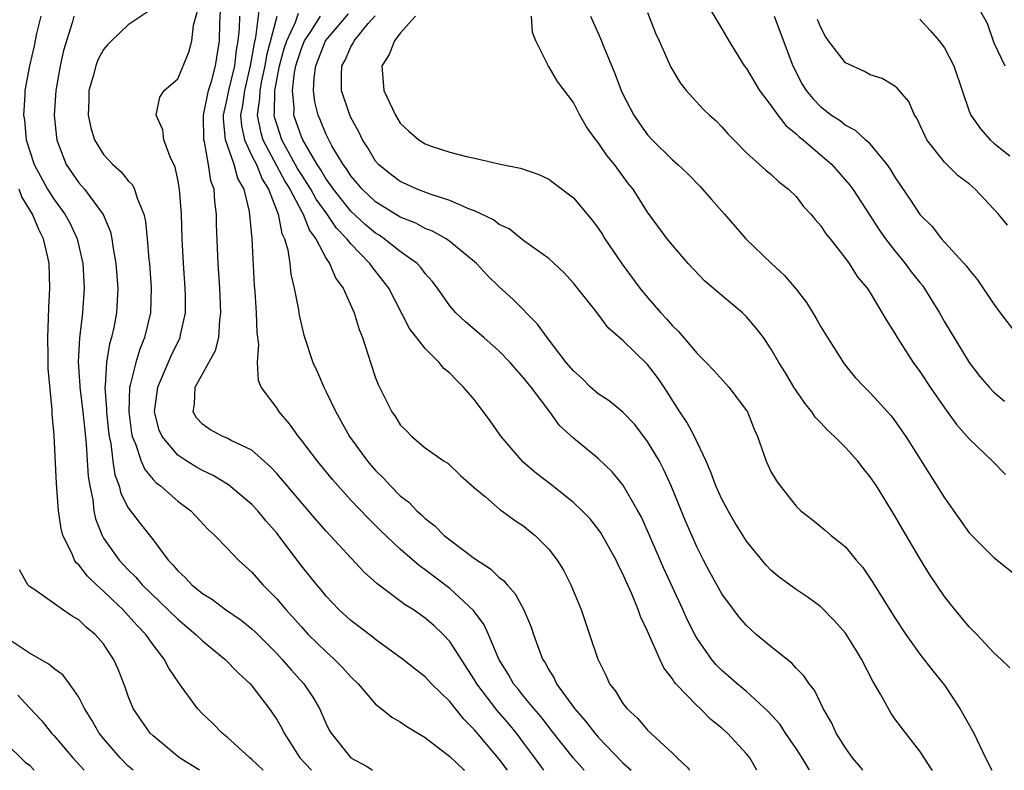
# Model space of a CAD drawing. Units: inches. Extents: x 2619000 to 2622000, y 1521000 to 1524000.
# Drawn here: x 2620422 to 2620502, y 1521000 to 1521061 of the extents above; entities that cross this region are included whole.
import ezdxf

# ---------------------------------------------------------------- set-up
doc = ezdxf.new("R2010")
doc.units = ezdxf.units.IN
doc.header["$MEASUREMENT"] = 0
doc.layers.add('LD26191521_2ft', color=102, linetype='Continuous')

msp = doc.modelspace()

# ---------------------------------------------------------------- linework, layer by layer
at = {"layer": 'LD26191521_2ft'}
for points, elevation in [([(2620499.017, 1521062.983), (2620500.449, 1521060.449), (2620501, 1521058.859), (2620501.889, 1521057)], 7916), ([(2620464.606, 1521000), (2620463.888, 1521001), (2620463, 1521002.205), (2620462.405, 1521003), (2620461.769, 1521003.769), (2620460.844, 1521004.844), (2620459.189, 1521007), (2620459, 1521007.329), (2620457, 1521010.421), (2620456.457, 1521011), (2620455.705, 1521011.705), (2620455, 1521012.32), (2620454.593, 1521012.593), (2620454.029, 1521013), (2620453.396, 1521013.396), (2620451.101, 1521015.101), (2620450.043, 1521016.043), (2620447, 1521019.345), (2620446.226, 1521020.226), (2620445.584, 1521021), (2620443, 1521024.004), (2620442.521, 1521024.521), (2620441, 1521025.895), (2620439.31, 1521026.69), (2620439, 1521026.862), (2620438.656, 1521027), (2620437.582, 1521027.582), (2620437, 1521027.991), (2620436.524, 1521028.524), (2620436.241, 1521029), (2620436.36, 1521029.64), (2620436.416, 1521031), (2620438.04, 1521033.96), (2620438.319, 1521035), (2620438.403, 1521036.403), (2620438.49, 1521037), (2620438.392, 1521039), (2620438.27, 1521041), (2620438.144, 1521044.144), (2620438.123, 1521045), (2620437.997, 1521045.997), (2620437.942, 1521047), (2620437.686, 1521047.686), (2620437.5, 1521049), (2620437.155, 1521050.845), (2620437.101, 1521051), (2620437.084, 1521053), (2620437.493, 1521055), (2620437.722, 1521055.722), (2620438.06, 1521057), (2620438.374, 1521059), (2620438.402, 1521060.402), (2620438.523, 1521062.523)], 7884), ([(2620441.668, 1521062.332), (2620441.292, 1521059.292), (2620441.171, 1521058.829), (2620440.865, 1521057), (2620440.385, 1521055), (2620440.227, 1521053.773), (2620440.077, 1521053), (2620440.143, 1521052.143), (2620440.392, 1521051), (2620441, 1521049.713), (2620441.357, 1521049), (2620441.826, 1521047.826), (2620442.349, 1521047), (2620443.127, 1521045), (2620443.427, 1521043.427), (2620443.644, 1521043), (2620443.899, 1521042.101), (2620444.056, 1521041), (2620444.141, 1521040.141), (2620444.423, 1521039), (2620444.763, 1521037.238), (2620444.815, 1521036.815), (2620445, 1521036), (2620445.203, 1521035.203), (2620445.929, 1521033), (2620446.266, 1521032.266), (2620446.802, 1521031), (2620447, 1521030.63), (2620447.771, 1521029), (2620448.229, 1521028.229), (2620448.897, 1521027), (2620450.348, 1521025), (2620450.648, 1521024.648), (2620451, 1521024.251), (2620451.635, 1521023.635), (2620452.207, 1521023), (2620453, 1521022.217), (2620453.686, 1521021.686), (2620454.333, 1521021), (2620454.687, 1521020.687), (2620455, 1521020.383), (2620455.78, 1521019.78), (2620456.554, 1521019), (2620457, 1521018.636), (2620459, 1521017.14), (2620460.305, 1521016.305), (2620461, 1521015.61), (2620461.355, 1521015.355), (2620461.628, 1521015), (2620462.288, 1521014.288), (2620462.984, 1521012.984), (2620463.585, 1521011.585), (2620463.775, 1521011), (2620464.198, 1521009.802), (2620464.507, 1521009), (2620464.703, 1521008.703), (2620465, 1521008.137), (2620465.441, 1521007.441), (2620465.642, 1521007), (2620467.09, 1521005), (2620467.986, 1521003.986), (2620468.73, 1521003), (2620469, 1521002.692), (2620471, 1521000.608), (2620471.668, 1521000)], 7888), ([(2620432.603, 1521061.397), (2620431, 1521060.299), (2620429.63, 1521059), (2620429.319, 1521058.681), (2620429, 1521058.301), (2620428.534, 1521057.466), (2620428.365, 1521057), (2620428.149, 1521056.149), (2620427.812, 1521055), (2620427.803, 1521054.198), (2620427.762, 1521053), (2620427.965, 1521051.965), (2620428.267, 1521051), (2620429, 1521049.817), (2620429.749, 1521049), (2620430.422, 1521048.422), (2620431, 1521047.688), (2620431.351, 1521047.351), (2620431.516, 1521047), (2620431.713, 1521046.287), (2620432.261, 1521045), (2620432.405, 1521044.405), (2620432.538, 1521043), (2620432.665, 1521041.335), (2620432.706, 1521041), (2620432.846, 1521039), (2620432.788, 1521037), (2620432.319, 1521035), (2620431.93, 1521034.07), (2620431.604, 1521033), (2620431.164, 1521031.164), (2620431.11, 1521031), (2620431.033, 1521029), (2620431.265, 1521027.265), (2620431.321, 1521027), (2620431.583, 1521026.417), (2620432.043, 1521025), (2620432.327, 1521024.327), (2620433, 1521023.522), (2620433.253, 1521023.253), (2620433.612, 1521023), (2620435, 1521021.783), (2620436.052, 1521021), (2620437.468, 1521019.468), (2620438.002, 1521019), (2620439, 1521017.975), (2620439.909, 1521017), (2620441, 1521016.034), (2620441.879, 1521015), (2620443, 1521013.872), (2620443.731, 1521013), (2620445, 1521011.594), (2620445.56, 1521011), (2620447, 1521009.574), (2620447.65, 1521009), (2620448.327, 1521008.327), (2620449, 1521007.573), (2620449.596, 1521007), (2620451, 1521005.364), (2620451.463, 1521005), (2620452.301, 1521004.301), (2620453, 1521003.927), (2620453.532, 1521003.532), (2620455, 1521002.666), (2620457, 1521001.128), (2620458.091, 1521000.091), (2620458.197, 1521000)], 7880), ([(2620461.674, 1521000), (2620461, 1521000.907), (2620459, 1521003.288), (2620458.131, 1521004.131), (2620457, 1521005.554), (2620455.53, 1521007), (2620455, 1521007.572), (2620454.189, 1521008.189), (2620453.177, 1521009), (2620451, 1521010.575), (2620450.771, 1521010.771), (2620449, 1521012.118), (2620448.035, 1521013), (2620447, 1521014.09), (2620446.593, 1521014.593), (2620446.237, 1521015), (2620445, 1521016.553), (2620443, 1521019.193), (2620442.157, 1521020.157), (2620441.467, 1521021), (2620441, 1521021.495), (2620439.105, 1521023.105), (2620437.856, 1521023.856), (2620437, 1521024.241), (2620436.52, 1521024.52), (2620435.747, 1521025), (2620435, 1521025.495), (2620433.737, 1521027), (2620433.511, 1521027.511), (2620433.13, 1521029), (2620433.383, 1521031), (2620433.697, 1521031.697), (2620434.469, 1521033.531), (2620435.184, 1521035), (2620435.22, 1521035.22), (2620435.619, 1521037), (2620435.616, 1521038.384), (2620435.594, 1521039), (2620435.452, 1521041), (2620435.358, 1521043), (2620435.292, 1521045), (2620435.135, 1521047), (2620435, 1521047.788), (2620434.798, 1521048.798), (2620434.384, 1521049.616), (2620433.873, 1521051), (2620433.807, 1521051.807), (2620433.244, 1521053), (2620433.543, 1521054.457), (2620433.915, 1521055), (2620435, 1521055.931), (2620435.901, 1521058.099), (2620436.151, 1521059), (2620436.277, 1521060.277), (2620436.585, 1521061.415)], 7882), ([(2620481.83, 1521000), (2620481.268, 1521001), (2620481, 1521001.326), (2620479.465, 1521003), (2620479, 1521003.409), (2620478.123, 1521004.123), (2620477.242, 1521005), (2620477, 1521005.218), (2620475.282, 1521007), (2620475.151, 1521007.151), (2620475, 1521007.407), (2620474.303, 1521008.303), (2620473.976, 1521009), (2620473, 1521011.264), (2620472.434, 1521012.433), (2620472.244, 1521013), (2620471.716, 1521014.284), (2620471.262, 1521015.262), (2620471, 1521015.89), (2620470.622, 1521016.622), (2620470.46, 1521017), (2620469.221, 1521019.221), (2620469, 1521019.518), (2620468.339, 1521020.339), (2620467.716, 1521021), (2620467, 1521021.663), (2620465.15, 1521023.15), (2620464.018, 1521024.018), (2620462.925, 1521024.925), (2620461.162, 1521027), (2620460.275, 1521028.275), (2620459, 1521029.961), (2620458.109, 1521031), (2620457.549, 1521031.549), (2620457, 1521032.124), (2620456.516, 1521032.516), (2620456.131, 1521033), (2620455, 1521034.112), (2620453.752, 1521035.752), (2620452.068, 1521039), (2620450.717, 1521040.717), (2620450.547, 1521041), (2620449, 1521042.588), (2620448.687, 1521043), (2620447.849, 1521043.849), (2620447.083, 1521045), (2620446.198, 1521046.198), (2620445.762, 1521047), (2620445.479, 1521047.479), (2620445, 1521048.186), (2620444.69, 1521048.69), (2620443.421, 1521051), (2620443, 1521052.266), (2620442.831, 1521052.831), (2620442.798, 1521053), (2620442.823, 1521053.178), (2620442.854, 1521055), (2620443.234, 1521057), (2620443.608, 1521058.392), (2620443.81, 1521059), (2620444.511, 1521060.511), (2620444.761, 1521061.239)], 7892), ([(2620490.4, 1521000), (2620490.231, 1521000.231), (2620489.568, 1521001), (2620489, 1521001.808), (2620488.257, 1521003), (2620487.876, 1521003.876), (2620487.204, 1521005), (2620487, 1521005.401), (2620486.489, 1521006.489), (2620486.069, 1521007), (2620485.636, 1521007.637), (2620485, 1521008.258), (2620484.661, 1521008.661), (2620483, 1521010), (2620481.784, 1521011), (2620481.367, 1521011.367), (2620481, 1521011.714), (2620480.4, 1521012.4), (2620479.937, 1521013), (2620479, 1521014.28), (2620478.032, 1521016.032), (2620477.517, 1521017), (2620477, 1521018.014), (2620476.098, 1521020.098), (2620474.897, 1521023), (2620474.31, 1521024.31), (2620473.946, 1521025), (2620473, 1521026.606), (2620471.962, 1521027.962), (2620470.981, 1521028.981), (2620469.883, 1521029.883), (2620469, 1521030.454), (2620468.386, 1521031), (2620467.694, 1521031.694), (2620467, 1521032.307), (2620466.42, 1521033), (2620464.863, 1521035), (2620464.094, 1521036.094), (2620462.108, 1521038.108), (2620461, 1521039.107), (2620460.037, 1521040.037), (2620459.154, 1521041), (2620459, 1521041.135), (2620457, 1521042.788), (2620456.699, 1521043), (2620455.609, 1521043.609), (2620455, 1521043.843), (2620454.252, 1521044.252), (2620453, 1521044.749), (2620451, 1521045.975), (2620449.911, 1521047), (2620449.506, 1521047.506), (2620449, 1521048.081), (2620448.65, 1521048.65), (2620448.375, 1521049), (2620447.472, 1521050.529), (2620447.215, 1521051), (2620447, 1521051.437), (2620446.555, 1521052.555), (2620446.357, 1521053), (2620446.088, 1521054.088), (2620445.968, 1521055), (2620446.019, 1521056.019), (2620446.163, 1521057), (2620446.961, 1521059), (2620448.796, 1521061.204)], 7896), ([(2620473, 1521061.297), (2620473.622, 1521059.622), (2620473.932, 1521059), (2620474.887, 1521056.887), (2620475.62, 1521055.62), (2620476.121, 1521055), (2620477.492, 1521053.492), (2620478.008, 1521053), (2620478.531, 1521052.531), (2620479, 1521052.053), (2620479.489, 1521051.489), (2620479.983, 1521051), (2620481, 1521049.951), (2620482.048, 1521049), (2620482.554, 1521048.554), (2620483, 1521048.185), (2620483.597, 1521047.597), (2620484.389, 1521047), (2620485, 1521046.407), (2620485.614, 1521045.614), (2620486.191, 1521045), (2620486.55, 1521044.55), (2620487, 1521044.034), (2620487.41, 1521043.41), (2620487.753, 1521043), (2620489, 1521041.394), (2620489.29, 1521041), (2620489.95, 1521039.95), (2620490.763, 1521039), (2620491, 1521038.632), (2620492.352, 1521036.352), (2620493, 1521035.326), (2620493.176, 1521035), (2620494.462, 1521033), (2620495, 1521032.27), (2620495.838, 1521031), (2620497, 1521029.33), (2620497.984, 1521027.984), (2620499, 1521026.82), (2620500.89, 1521025), (2620501.939, 1521023.938)], 7906), ([(2620477.867, 1521061.867), (2620479, 1521059.995), (2620479.559, 1521059), (2620480.818, 1521057), (2620481, 1521056.76), (2620482.039, 1521055), (2620483, 1521053.742), (2620483.524, 1521053), (2620484.163, 1521052.163), (2620485, 1521051.496), (2620485.255, 1521051.255), (2620485.572, 1521051), (2620487.883, 1521049), (2620489.345, 1521047.345), (2620489.587, 1521047), (2620491, 1521044.866), (2620491.732, 1521043.732), (2620492.231, 1521043), (2620493, 1521042.016), (2620493.836, 1521041), (2620494.32, 1521040.321), (2620495, 1521039.459), (2620495.214, 1521039.214), (2620495.364, 1521039), (2620496.6, 1521037), (2620497, 1521036.285), (2620498.991, 1521033), (2620499.869, 1521031.869), (2620500.613, 1521031), (2620501, 1521030.6), (2620501.861, 1521029.861)], 7908), ([(2620423.921, 1521061), (2620423.591, 1521059.591), (2620423.389, 1521058.611), (2620423.021, 1521057), (2620422.639, 1521055), (2620422.633, 1521054.633), (2620422.523, 1521053), (2620422.6, 1521052.6), (2620422.748, 1521051), (2620423, 1521050.164), (2620423.383, 1521049), (2620424.478, 1521047), (2620425, 1521046.173), (2620425.881, 1521045), (2620426.278, 1521044.278), (2620426.87, 1521043), (2620427.314, 1521041), (2620427.424, 1521039), (2620427.297, 1521037), (2620427.042, 1521034.958), (2620426.95, 1521033.05), (2620427.095, 1521031.095), (2620427.091, 1521031), (2620427.326, 1521029), (2620427.479, 1521027.48), (2620427.607, 1521026.393), (2620427.757, 1521023.757), (2620427.878, 1521023), (2620428.123, 1521021.877), (2620428.209, 1521021), (2620428.343, 1521020.343), (2620428.879, 1521019), (2620429, 1521018.792), (2620430.258, 1521017), (2620431, 1521016.216), (2620431.612, 1521015.612), (2620432.133, 1521015), (2620435, 1521012.218), (2620436.459, 1521011), (2620437, 1521010.467), (2620438.814, 1521009), (2620439.883, 1521007.883), (2620440.851, 1521007), (2620441, 1521006.831), (2620442.401, 1521005), (2620442.647, 1521004.647), (2620443, 1521004.11), (2620443.404, 1521003.404), (2620443.595, 1521003), (2620444.878, 1521001), (2620445.816, 1521000)], 7876), ([(2620426.598, 1521061), (2620426.454, 1521060.454), (2620425.759, 1521058.241), (2620425.494, 1521057), (2620425.135, 1521055), (2620425.009, 1521053), (2620425.183, 1521051.183), (2620425.214, 1521051), (2620425.368, 1521050.632), (2620425.98, 1521049), (2620427, 1521047.533), (2620427.467, 1521047), (2620428.968, 1521044.968), (2620429.559, 1521043.559), (2620429.678, 1521043), (2620429.78, 1521042.22), (2620430.002, 1521041), (2620430.142, 1521039), (2620430.044, 1521037), (2620429.827, 1521035.827), (2620429.649, 1521035), (2620429.49, 1521034.51), (2620429.229, 1521033), (2620429.127, 1521031.127), (2620429.103, 1521031), (2620429.235, 1521029.235), (2620429.228, 1521029), (2620429.403, 1521027.403), (2620429.451, 1521027), (2620429.576, 1521026.424), (2620429.749, 1521025), (2620429.906, 1521023.906), (2620430.252, 1521023), (2620430.395, 1521022.395), (2620431, 1521021.246), (2620431.957, 1521019.957), (2620433, 1521018.632), (2620434.23, 1521017), (2620434.61, 1521016.61), (2620435, 1521016.133), (2620435.595, 1521015.595), (2620436.137, 1521015), (2620437, 1521014.292), (2620437.805, 1521013.805), (2620438.866, 1521013), (2620440.135, 1521012.135), (2620441, 1521011.44), (2620441.23, 1521011.23), (2620443, 1521009.457), (2620443.426, 1521009), (2620444.153, 1521008.153), (2620445.196, 1521007), (2620445.923, 1521005.923), (2620446.454, 1521005), (2620446.635, 1521004.635), (2620447, 1521003.766), (2620447.255, 1521003.255), (2620447.402, 1521003), (2620449, 1521001.02), (2620450.315, 1521000.315), (2620450.762, 1521000)], 7878), ([(2620467.858, 1521000), (2620467, 1521000.994), (2620465.234, 1521003.234), (2620465, 1521003.508), (2620464.357, 1521004.357), (2620463.792, 1521005), (2620463, 1521005.96), (2620462.543, 1521006.543), (2620462.155, 1521007), (2620461.753, 1521007.753), (2620460.97, 1521009), (2620460.128, 1521011), (2620459.776, 1521011.776), (2620458.924, 1521012.924), (2620457, 1521014.705), (2620455, 1521016.23), (2620454.546, 1521016.546), (2620453, 1521017.889), (2620451.395, 1521019.395), (2620450.387, 1521020.387), (2620449, 1521021.866), (2620447.524, 1521023.524), (2620446.291, 1521025), (2620445, 1521026.711), (2620444.764, 1521027), (2620444.041, 1521028.041), (2620443.213, 1521029), (2620443, 1521029.328), (2620441.751, 1521031), (2620441.529, 1521031.529), (2620441.457, 1521033), (2620441.549, 1521034.451), (2620441.422, 1521035.422), (2620441.376, 1521037), (2620441.263, 1521038.737), (2620441.217, 1521039.217), (2620441.009, 1521042.991), (2620440.801, 1521045.199), (2620440.366, 1521047), (2620439.87, 1521047.87), (2620439.576, 1521049), (2620438.868, 1521051), (2620438.694, 1521052.694), (2620438.693, 1521053), (2620439, 1521054.306), (2620439.128, 1521055), (2620439.604, 1521057), (2620439.746, 1521058.254), (2620439.885, 1521059), (2620439.992, 1521059.992), (2620440.008, 1521061)], 7886), ([(2620443, 1521060.981), (2620442.174, 1521057.826), (2620442.04, 1521057), (2620441.765, 1521055.765), (2620441.627, 1521055), (2620441.616, 1521054.384), (2620441.421, 1521053), (2620441.684, 1521051.684), (2620441.888, 1521051), (2620443.667, 1521047.667), (2620444.076, 1521047), (2620445, 1521045.222), (2620445.136, 1521045), (2620445.655, 1521043.655), (2620446.172, 1521043), (2620447, 1521041.415), (2620447.284, 1521041), (2620447.791, 1521039.791), (2620448.385, 1521039), (2620449.262, 1521037), (2620449.658, 1521035.658), (2620449.929, 1521035), (2620450.404, 1521033.596), (2620450.585, 1521033), (2620451, 1521031.762), (2620451.208, 1521031.208), (2620452.316, 1521029), (2620452.598, 1521028.598), (2620453, 1521027.935), (2620453.476, 1521027.476), (2620453.939, 1521027), (2620455, 1521026.097), (2620456.55, 1521025), (2620456.834, 1521024.834), (2620457.862, 1521023.862), (2620459, 1521022.852), (2620459.878, 1521022.122), (2620461.08, 1521021.08), (2620461.212, 1521021), (2620462.246, 1521020.246), (2620463, 1521019.757), (2620463.404, 1521019.404), (2620463.91, 1521019), (2620465, 1521017.891), (2620465.691, 1521017), (2620466.19, 1521016.19), (2620466.798, 1521015), (2620467.611, 1521013), (2620468.309, 1521011), (2620468.959, 1521009), (2620469.636, 1521007.637), (2620469.921, 1521007), (2620470.402, 1521006.402), (2620471, 1521005.408), (2620471.312, 1521005), (2620472.197, 1521004.196), (2620473, 1521003.261), (2620475, 1521001.399), (2620475.388, 1521001), (2620476.229, 1521000.229), (2620476.392, 1521000)], 7890), ([(2620486.094, 1521000), (2620486.056, 1521000.056), (2620485.497, 1521001), (2620485, 1521001.776), (2620484.156, 1521003), (2620483.709, 1521003.709), (2620482.758, 1521004.758), (2620481, 1521006.371), (2620480.228, 1521007), (2620479.579, 1521007.58), (2620479, 1521008.069), (2620478.537, 1521008.537), (2620478.153, 1521009), (2620477, 1521010.676), (2620476.819, 1521011), (2620476.207, 1521012.207), (2620475.85, 1521013), (2620475, 1521014.804), (2620474.315, 1521016.315), (2620473, 1521019.366), (2620472.49, 1521020.49), (2620472.213, 1521021), (2620471, 1521023.107), (2620470.14, 1521024.14), (2620469, 1521025.213), (2620467, 1521026.859), (2620465.881, 1521027.881), (2620465.078, 1521029), (2620463.574, 1521031), (2620463.306, 1521031.306), (2620463, 1521031.719), (2620462.389, 1521032.389), (2620461.885, 1521033), (2620461, 1521033.912), (2620459.753, 1521035), (2620458.267, 1521036.267), (2620457.493, 1521037), (2620457, 1521037.564), (2620456.005, 1521039), (2620455.571, 1521039.571), (2620455, 1521040.202), (2620454.663, 1521040.663), (2620454.349, 1521041), (2620453, 1521041.967), (2620451.704, 1521043), (2620451.283, 1521043.283), (2620451, 1521043.442), (2620450.159, 1521044.159), (2620449, 1521045.24), (2620447.589, 1521047), (2620447.365, 1521047.365), (2620447, 1521047.83), (2620446.565, 1521048.565), (2620446.271, 1521049), (2620445.104, 1521051), (2620445, 1521051.243), (2620444.4, 1521053), (2620444.413, 1521053.586), (2620444.275, 1521055), (2620444.452, 1521056.451), (2620444.559, 1521057), (2620444.652, 1521057.348), (2620445, 1521058.398), (2620445.246, 1521059), (2620445.753, 1521059.753), (2620446.547, 1521061)], 7894), ([(2620496.035, 1521000), (2620496.022, 1521000.022), (2620495.349, 1521001), (2620495, 1521001.55), (2620493.87, 1521003), (2620493, 1521004.173), (2620492.658, 1521004.658), (2620491.829, 1521006.17), (2620491.212, 1521007.212), (2620490.287, 1521009), (2620489.807, 1521009.807), (2620489, 1521011.089), (2620488.102, 1521012.102), (2620487, 1521013.224), (2620485.97, 1521013.971), (2620485, 1521014.625), (2620483.633, 1521015.633), (2620483, 1521016.167), (2620482.584, 1521016.584), (2620481, 1521018.543), (2620480.059, 1521020.059), (2620479.51, 1521021), (2620479, 1521021.943), (2620478.519, 1521023), (2620478.119, 1521024.119), (2620477.723, 1521025), (2620476.785, 1521027), (2620476.168, 1521028.168), (2620475.604, 1521029), (2620474.327, 1521031), (2620473.789, 1521031.788), (2620473, 1521032.839), (2620471, 1521034.771), (2620469.805, 1521035.805), (2620469, 1521036.901), (2620468.615, 1521037.385), (2620467, 1521039.396), (2620466.244, 1521040.244), (2620465, 1521041.392), (2620463.636, 1521042.364), (2620463, 1521042.841), (2620461.792, 1521043.792), (2620461, 1521044.164), (2620460.539, 1521044.539), (2620459, 1521045.267), (2620458.602, 1521045.398), (2620457, 1521046.084), (2620455.4, 1521046.6), (2620454.365, 1521047), (2620453, 1521047.625), (2620452.216, 1521048.217), (2620451.241, 1521049), (2620451, 1521049.276), (2620450.362, 1521050.362), (2620449.943, 1521051), (2620449.645, 1521051.645), (2620449, 1521052.796), (2620448.906, 1521053), (2620448.254, 1521055), (2620448.233, 1521056.233), (2620448.282, 1521057), (2620448.541, 1521057.459), (2620449, 1521058.528), (2620449.184, 1521058.816), (2620449.261, 1521059), (2620450.412, 1521060.412), (2620450.954, 1521061.046)], 7898), ([(2620454.234, 1521061), (2620453, 1521059.641), (2620452.528, 1521059), (2620452.094, 1521057.906), (2620451.509, 1521057), (2620451.674, 1521055), (2620452.596, 1521053), (2620453, 1521052.361), (2620453.695, 1521051.695), (2620454.494, 1521051), (2620455, 1521050.681), (2620455.499, 1521050.501), (2620457, 1521050.017), (2620458.359, 1521049.641), (2620459, 1521049.512), (2620461.206, 1521049), (2620462.716, 1521048.716), (2620464.204, 1521048.204), (2620465, 1521047.823), (2620465.481, 1521047.481), (2620467, 1521046.309), (2620468.504, 1521044.504), (2620469, 1521043.853), (2620469.342, 1521043.342), (2620469.545, 1521043), (2620470.932, 1521040.931), (2620472.378, 1521039), (2620473, 1521038.24), (2620474.075, 1521037), (2620474.525, 1521036.525), (2620475, 1521035.963), (2620475.505, 1521035.505), (2620477, 1521033.726), (2620477.729, 1521033), (2620478.347, 1521032.347), (2620479.578, 1521031), (2620481, 1521029.105), (2620481.065, 1521029), (2620481.604, 1521027.604), (2620481.894, 1521027), (2620482.378, 1521025.622), (2620482.576, 1521025), (2620483, 1521024.108), (2620483.415, 1521023.415), (2620483.706, 1521023), (2620485, 1521021.379), (2620485.399, 1521021), (2620486.301, 1521020.301), (2620487.391, 1521019.391), (2620487.828, 1521019), (2620489, 1521018.091), (2620489.876, 1521017), (2620490.4, 1521016.4), (2620491.205, 1521015.204), (2620493, 1521012.328), (2620493.875, 1521011), (2620495, 1521009.399), (2620496.051, 1521008.052), (2620497, 1521006.9), (2620498.254, 1521005), (2620499.368, 1521003), (2620500.332, 1521001), (2620500.836, 1521000)], 7900), ([(2620502.297, 1521008.296), (2620501.571, 1521009), (2620501, 1521009.505), (2620499.628, 1521011), (2620499, 1521011.607), (2620497.848, 1521013), (2620497, 1521014.067), (2620495.817, 1521015.817), (2620495, 1521017.145), (2620493.572, 1521019.573), (2620493, 1521020.586), (2620491.499, 1521023), (2620491, 1521023.754), (2620490.431, 1521024.431), (2620489.996, 1521025), (2620489, 1521026.102), (2620488.107, 1521027), (2620487.531, 1521027.531), (2620487, 1521028.111), (2620486.559, 1521028.559), (2620486.274, 1521029), (2620485.705, 1521029.705), (2620485, 1521030.726), (2620484.825, 1521031), (2620484.151, 1521032.151), (2620483.618, 1521033), (2620483, 1521034.076), (2620482.36, 1521035), (2620481.778, 1521035.778), (2620481, 1521036.678), (2620480.669, 1521037), (2620478.673, 1521038.673), (2620477.607, 1521039.607), (2620476.272, 1521041), (2620475, 1521042.469), (2620474.578, 1521043), (2620473, 1521045.153), (2620471.818, 1521047), (2620471.45, 1521047.45), (2620470.325, 1521049), (2620469.719, 1521049.719), (2620469, 1521050.784), (2620468.82, 1521051), (2620468.044, 1521052.044), (2620467.51, 1521053), (2620467, 1521054.035), (2620465.712, 1521055.712), (2620465, 1521056.938), (2620464.964, 1521056.964), (2620464.933, 1521057.067), (2620463.967, 1521059), (2620463.692, 1521059.692), (2620463.602, 1521061)], 7902), ([(2620468.386, 1521061), (2620469.197, 1521059.197), (2620469.418, 1521058.582), (2620470.358, 1521056.358), (2620470.86, 1521055), (2620471, 1521054.696), (2620471.876, 1521053), (2620472.331, 1521052.331), (2620473, 1521051.415), (2620473.376, 1521051), (2620475, 1521049.392), (2620475.445, 1521049), (2620476.244, 1521048.244), (2620477.238, 1521047.238), (2620478.164, 1521046.164), (2620479.218, 1521045), (2620480.951, 1521043), (2620483.007, 1521041), (2620484.049, 1521040.049), (2620485, 1521038.92), (2620485.839, 1521037.839), (2620486.599, 1521036.599), (2620487, 1521035.887), (2620487.539, 1521035), (2620488.888, 1521032.888), (2620489.789, 1521031.789), (2620490.525, 1521031), (2620491, 1521030.525), (2620492.683, 1521028.683), (2620493, 1521028.269), (2620493.881, 1521027), (2620497, 1521022.035), (2620499, 1521019.206), (2620501, 1521017.206), (2620503, 1521015.634)], 7904), ([(2620483.219, 1521061), (2620484.744, 1521057), (2620485.505, 1521055.505), (2620485.819, 1521055), (2620486.355, 1521054.355), (2620487, 1521053.673), (2620487.87, 1521053), (2620488.559, 1521052.559), (2620489, 1521052.201), (2620489.784, 1521051.784), (2620490.609, 1521051), (2620490.828, 1521050.828), (2620492.334, 1521049), (2620492.617, 1521048.617), (2620493, 1521047.969), (2620494.211, 1521046.211), (2620495, 1521044.957), (2620496.002, 1521044.002), (2620496.768, 1521043), (2620498.795, 1521040.795), (2620499, 1521040.486), (2620499.677, 1521039.677), (2620501, 1521037.699), (2620501.509, 1521037), (2620503.034, 1521035)], 7910), ([(2620502.106, 1521044.106), (2620501.375, 1521045), (2620501, 1521045.383), (2620499.495, 1521047), (2620499, 1521047.441), (2620498.103, 1521048.103), (2620497, 1521049.204), (2620495.583, 1521051), (2620494.768, 1521052.768), (2620494.591, 1521053), (2620494.112, 1521054.112), (2620493.186, 1521055.186), (2620493, 1521055.338), (2620491.964, 1521055.963), (2620491, 1521056.268), (2620490.529, 1521056.529), (2620489, 1521057.227), (2620487.621, 1521059), (2620487.373, 1521059.373), (2620487, 1521060.083), (2620486.733, 1521060.733)], 7912), ([(2620495, 1521060.765), (2620495.857, 1521059.857), (2620496.587, 1521059), (2620497, 1521058.451), (2620497.751, 1521057), (2620498.445, 1521055), (2620499, 1521053.312), (2620499.139, 1521053), (2620499.905, 1521051.905), (2620500.708, 1521051), (2620501, 1521050.741), (2620502.301, 1521049.699)], 7914), ([(2620441.919, 1521000), (2620441, 1521000.87), (2620440.832, 1521001), (2620439, 1521002.681), (2620438.579, 1521003), (2620437.803, 1521003.803), (2620437, 1521004.58), (2620436.604, 1521005), (2620435.584, 1521006.416), (2620435.151, 1521007), (2620435.078, 1521007.078), (2620434.27, 1521008.27), (2620433.915, 1521009), (2620433, 1521010.151), (2620432.413, 1521011), (2620431.718, 1521011.718), (2620431, 1521012.528), (2620430.764, 1521012.764), (2620430.559, 1521013), (2620429.753, 1521013.753), (2620429, 1521014.488), (2620428.432, 1521015), (2620427.705, 1521015.705), (2620427, 1521016.615), (2620426.79, 1521016.79), (2620426.663, 1521017), (2620426.432, 1521017.568), (2620425.719, 1521019), (2620425.572, 1521019.572), (2620425.348, 1521021), (2620425.188, 1521023.189), (2620425, 1521027.087), (2620424.838, 1521028.838), (2620424.851, 1521029.149), (2620424.516, 1521032.516), (2620424.52, 1521033.48), (2620424.481, 1521035), (2620424.561, 1521036.561), (2620424.563, 1521037.437), (2620424.655, 1521039), (2620424.591, 1521041), (2620424.502, 1521041.498), (2620424.154, 1521043), (2620423.753, 1521043.753), (2620423.255, 1521045), (2620422.393, 1521046.393), (2620422.178, 1521047)], 7874), ([(2620436.757, 1521000), (2620435.147, 1521001), (2620433, 1521002.779), (2620432.776, 1521003), (2620432.046, 1521004.046), (2620431.403, 1521005), (2620431, 1521005.992), (2620430.737, 1521006.737), (2620430.172, 1521008.172), (2620429.814, 1521009), (2620429.48, 1521009.48), (2620429, 1521010.234), (2620428.327, 1521011), (2620427.582, 1521011.582), (2620427, 1521012.186), (2620426.462, 1521012.462), (2620425.668, 1521013), (2620423.35, 1521014.65), (2620423, 1521014.865), (2620422.886, 1521015), (2620422.214, 1521016.214)], 7872), ([(2620431.403, 1521000), (2620431, 1521000.341), (2620430.335, 1521001), (2620429, 1521002.561), (2620428.649, 1521003), (2620428.059, 1521004.059), (2620427.472, 1521005), (2620427, 1521005.927), (2620426.246, 1521007), (2620425.711, 1521007.711), (2620425, 1521008.202), (2620424.586, 1521008.586), (2620423, 1521009.489), (2620421.56, 1521010.44)], 7870), ([(2620422.079, 1521006.079), (2620423, 1521005.065), (2620424.004, 1521004.004), (2620424.801, 1521003), (2620425, 1521002.791), (2620426.527, 1521001), (2620427.436, 1521000)], 7868), ([(2620421, 1521002.306), (2620422.666, 1521000.666), (2620423, 1521000.408), (2620423.392, 1521000)], 7866)]:
    msp.add_lwpolyline(points, dxfattribs=dict(at, elevation=elevation))

doc.saveas('drawing.dxf')
